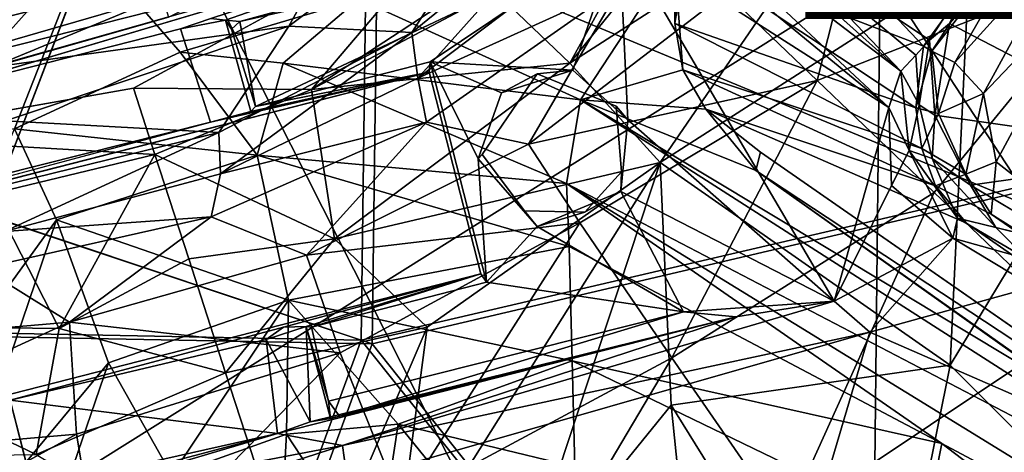
# Model space of a CAD drawing. Units: inches. Extents: x -14.5 to 10.7, y -12.9 to 13.1.
# Drawn here: x 0.2 to 1.3, y -1.5 to -1 of the extents above; entities that cross this region are included whole.
import ezdxf

# ---------------------------------------------------------------- set-up
doc = ezdxf.new("R2010")
doc.units = ezdxf.units.IN
doc.header["$MEASUREMENT"] = 0
for name, color, linetype in [('SEAT-BASE', 5, 'Continuous'), ('SEAT-FABRIC', 5, 'Continuous'), ('SEAT-OTHER', 7, 'Continuous')]:
    doc.layers.add(name, color=color, linetype=linetype)
doc.styles.get("Standard").update_dxf_attribs({"font": 'arial.ttf'})

msp = doc.modelspace()

# ---------------------------------------------------------------- linework, layer by layer
at = {"layer": 'SEAT-BASE'}
for points in [[(2.1136, -1.1278, 6.0998), (1.3137, -0.4711, 6.3006), (1.3981, -0.4292, 6.3324)], [(1.8148, -0.9069, 6.2062), (1.3137, -0.4711, 6.3006), (2.1136, -1.1278, 6.0998)], [(0.1922, -1.0315, 12.2045), (0.0635, -0.5433, 12.5566), (0.3885, -0.9744, 12.2081)], [(1.0248, -0.735, 9.4573), (0.7671, -0.9693, 9.8008), (0.8512, -1.0502, 9.1268)], [(0.8512, -1.0502, 9.1268), (1.0763, -0.7719, 9.1633), (1.0248, -0.735, 9.4573)], [(1.2096, -0.7645, 14.5337), (1.132, -1.0698, 14.763), (1.0283, -0.9704, 14.5015)], [(1.4809, -0.9325, 15.0135), (1.132, -1.0698, 14.763), (1.2096, -0.7645, 14.5337)], [(0.8512, -1.0502, 9.1268), (1.1734, -0.8429, 8.9054), (1.0763, -0.7719, 9.1633)], [(1.4805, -1.066, 8.5383), (1.7299, -0.7771, 8.4719), (1.3045, -0.938, 8.7076)], [(1.076, -0.9014, 16.0908), (0.921, -0.7853, 15.9538), (1.2269, -1.0591, 15.3205)], [(0.8105, -0.8001, 11.3755), (0.6718, -1.0155, 11.4542), (0.5325, -1.0082, 11.3755)], [(0.5942, -0.8968, 11.3791), (0.8105, -0.8001, 11.3755), (0.5325, -1.0082, 11.3755)], [(0.8672, -0.8567, 11.4542), (0.6718, -1.0155, 11.4542), (0.8105, -0.8001, 11.3755)], [(0.9114, -0.8522, 15.2651), (1.2134, -1.1005, 15.268), (0.9087, -0.8166, 15.2961)], [(0.9087, -0.8166, 15.2961), (1.2134, -1.1005, 15.268), (1.2269, -1.0591, 15.3205)], [(1.2528, -1.0309, 8.2794), (0.9831, -0.9274, 6.2864), (1.0537, -0.8211, 6.2908)], [(1.3728, -0.8658, 8.2888), (1.2528, -1.0309, 8.2794), (1.0537, -0.8211, 6.2908)], [(0.9539, -1.1627, 8.8218), (1.1734, -0.8429, 8.9054), (0.8512, -1.0502, 9.1268)], [(0.9539, -1.1627, 8.8218), (1.3045, -0.938, 8.7076), (1.1734, -0.8429, 8.9054)], [(0.6787, -1.067, 13.8418), (0.6718, -1.0155, 11.4542), (0.8672, -0.8567, 11.4542)], [(0.6787, -1.067, 13.8418), (0.8672, -0.8567, 11.4542), (0.8841, -0.9119, 13.8702)], [(0.9071, -0.9045, 15.2596), (1.2134, -1.1005, 15.268), (0.9114, -0.8522, 15.2651)], [(-0.293, -1.1253, 14.2518), (0.7298, -0.8666, 14.2543), (-0.0089, -0.9421, 14.2507)], [(1.3728, -0.8658, 8.2888), (1.262, -1.0365, 8.3176), (1.2528, -1.0309, 8.2794)], [(1.3728, -0.8658, 8.2888), (1.3901, -0.8717, 8.3291), (1.262, -1.0365, 8.3176)], [(0.5582, -1.0801, 10.5493), (0.7339, -0.8731, 10.6278), (0.3561, -1.0786, 10.6275)], [(0.7339, -0.8731, 10.6278), (0.5582, -1.0801, 10.5493), (0.7823, -0.9331, 10.5526)], [(1.3901, -0.8717, 8.3291), (1.2884, -1.0492, 8.3474), (1.262, -1.0365, 8.3176)], [(1.4186, -0.9049, 8.3583), (1.2884, -1.0492, 8.3474), (1.3901, -0.8717, 8.3291)], [(-0.2638, -1.1839, 15.2349), (0.1229, -1.0841, 15.1046), (0.7897, -0.8862, 14.2999)], [(0.4605, -1.0012, 15.1484), (0.7897, -0.8862, 14.2999), (0.444, -0.9994, 15.1145)], [(0.877, -0.8936, 15.2441), (0.4769, -1.0027, 15.2522), (0.9071, -0.9045, 15.2596)], [(0.4946, -1.0993, 15.2542), (0.9071, -0.9045, 15.2596), (0.4769, -1.0027, 15.2522)], [(0.6929, -1.0485, 15.2596), (0.9071, -0.9045, 15.2596), (0.4946, -1.0993, 15.2542)], [(0.6929, -1.0485, 15.2596), (0.8546, -1.0582, 15.2609), (0.9071, -0.9045, 15.2596)], [(0.9071, -0.9045, 15.2596), (0.8546, -1.0582, 15.2609), (0.9171, -1.1144, 15.2609)], [(0.9071, -0.9045, 15.2596), (0.9171, -1.1144, 15.2609), (1.1514, -1.3198, 15.2591)], [(0.9071, -0.9045, 15.2596), (1.1514, -1.3198, 15.2591), (1.2134, -1.1005, 15.268)], [(1.2438, -1.041, 16.1609), (1.076, -0.9014, 16.0908), (1.2269, -1.0591, 15.3205)], [(1.308, -0.9489, 16.1894), (1.076, -0.9014, 16.0908), (1.2595, -1.0241, 16.1884)], [(1.2595, -1.0241, 16.1884), (1.076, -0.9014, 16.0908), (1.2438, -1.041, 16.1609)], [(1.3209, -1.0845, 8.3627), (1.2884, -1.0492, 8.3474), (1.4186, -0.9049, 8.3583)], [(1.3209, -1.0845, 8.3627), (1.4186, -0.9049, 8.3583), (1.4505, -0.948, 8.3626)], [(0.0966, -1.1462, 6.3057), (0.0052, -0.9602, 6.2985), (0.303, -0.9155, 6.3006)], [(0.303, -0.9155, 6.3006), (0.2211, -1.1246, 6.3259), (0.0966, -1.1462, 6.3057)], [(0.409, -1.0375, 6.3224), (0.2211, -1.1246, 6.3259), (0.303, -0.9155, 6.3006)], [(0.409, -1.0375, 6.3224), (0.303, -0.9155, 6.3006), (0.6117, -0.977, 6.3055)], [(0.9092, -0.9626, 14.229), (0.6787, -1.067, 13.8418), (0.8841, -0.9119, 13.8702)], [(1.2439, -1.1007, 8.2983), (0.9704, -1.005, 6.2841), (0.9831, -0.9274, 6.2864)], [(1.2439, -1.1007, 8.2983), (0.9831, -0.9274, 6.2864), (1.2528, -1.0309, 8.2794)], [(0.5582, -1.0801, 10.5493), (0.7671, -0.9693, 9.8008), (0.7823, -0.9331, 10.5526)], [(0.9697, -0.9295, 6.2797), (0.8634, -1.0916, 6.3005), (0.6117, -0.977, 6.3055)], [(0.9794, -1.0576, 6.2797), (0.8634, -1.0916, 6.3005), (0.9697, -0.9295, 6.2797)], [(0.9539, -1.1627, 8.8218), (1.2828, -1.3925, 8.4719), (1.3045, -0.938, 8.7076)], [(0.9697, -0.9295, 6.2797), (0.9704, -1.005, 6.2841), (0.9794, -1.0576, 6.2797)], [(1.4809, -0.9325, 15.0135), (1.2649, -1.1967, 15.0066), (1.132, -1.0698, 14.763)], [(1.4809, -0.9325, 15.0135), (1.4256, -1.3501, 15.227), (1.2649, -1.1967, 15.0066)], [(1.2828, -1.3925, 8.4719), (1.4805, -1.066, 8.5383), (1.3045, -0.938, 8.7076)], [(1.3183, -0.9635, 16.2062), (1.5645, -1.1518, 16.2363), (1.3739, -0.9289, 16.2117)], [(1.2823, -1.0053, 16.2062), (1.308, -0.9489, 16.1894), (1.2595, -1.0241, 16.1884)], [(1.308, -0.9489, 16.1894), (1.2823, -1.0053, 16.2062), (1.3183, -0.9635, 16.2062)], [(1.3209, -1.0845, 8.3627), (1.4505, -0.948, 8.3626), (1.3352, -1.1621, 8.3361)], [(1.3352, -1.1621, 8.3361), (1.4505, -0.948, 8.3626), (1.7432, -1.4815, 8.0781)], [(0.7671, -0.9693, 9.8008), (0.5582, -1.0801, 10.5493), (0.8512, -1.0502, 9.1268)], [(0.6787, -1.067, 13.8418), (0.9092, -0.9626, 14.229), (0.6886, -1.117, 14.1854)], [(0.9092, -0.9626, 14.229), (0.8045, -1.1421, 14.4617), (0.6886, -1.117, 14.1854)], [(0.9092, -0.9626, 14.229), (1.0283, -0.9704, 14.5015), (0.8045, -1.1421, 14.4617)], [(1.132, -1.0698, 14.763), (0.8045, -1.1421, 14.4617), (1.0283, -0.9704, 14.5015)], [(1.2823, -1.0053, 16.2062), (1.5645, -1.1518, 16.2363), (1.3183, -0.9635, 16.2062)], [(0.3885, -0.9744, 12.2081), (0.1945, -1.055, 11.3794), (0.1922, -1.0315, 12.2045)], [(0.3885, -0.9744, 12.2081), (0.3958, -0.9981, 11.3795), (0.1945, -1.055, 11.3794)], [(0.409, -1.0375, 6.3224), (0.6117, -0.977, 6.3055), (0.526, -1.0502, 6.3288)], [(0.8634, -1.0916, 6.3005), (0.526, -1.0502, 6.3288), (0.6117, -0.977, 6.3055)], [(0.444, -0.9994, 15.1145), (0.4095, -1.0113, 15.1018), (0.4605, -1.0012, 15.1484)], [(0.4605, -1.0012, 15.1484), (0.4674, -1.0115, 15.244), (0.4769, -1.0027, 15.2522)], [(0.4946, -1.0993, 15.2542), (0.4769, -1.0027, 15.2522), (0.4674, -1.0115, 15.244)], [(1.2507, -1.1469, 8.2957), (0.9794, -1.0576, 6.2797), (0.9704, -1.005, 6.2841)], [(1.2507, -1.1469, 8.2957), (0.9704, -1.005, 6.2841), (1.2439, -1.1007, 8.2983)], [(1.2823, -1.0053, 16.2062), (1.2595, -1.0241, 16.1884), (1.2654, -1.1091, 16.209)], [(1.2654, -1.1091, 16.209), (1.5645, -1.1518, 16.2363), (1.2823, -1.0053, 16.2062)], [(0.211, -1.1154, 11.3755), (0.5325, -1.0082, 11.3755), (0.453, -1.1288, 11.4542)], [(0.6718, -1.0155, 11.4542), (0.453, -1.1288, 11.4542), (0.5325, -1.0082, 11.3755)], [(0.6718, -1.0155, 11.4542), (0.4549, -1.1756, 13.8093), (0.453, -1.1288, 11.4542)], [(0.4549, -1.1756, 13.8093), (0.6718, -1.0155, 11.4542), (0.6787, -1.067, 13.8418)], [(1.2438, -1.041, 16.1609), (1.2477, -1.0975, 16.1831), (1.2595, -1.0241, 16.1884)], [(1.2477, -1.0975, 16.1831), (1.2654, -1.1091, 16.209), (1.2595, -1.0241, 16.1884)], [(0.4963, -1.1543, 6.3983), (0.2211, -1.1246, 6.3259), (0.409, -1.0375, 6.3224)], [(0.526, -1.0502, 6.3288), (0.4963, -1.1543, 6.3983), (0.409, -1.0375, 6.3224)], [(1.2439, -1.1007, 8.2983), (1.2528, -1.0309, 8.2794), (1.262, -1.0365, 8.3176)], [(1.262, -1.0365, 8.3176), (1.2695, -1.1071, 8.3342), (1.2439, -1.1007, 8.2983)], [(1.2695, -1.1071, 8.3342), (1.262, -1.0365, 8.3176), (1.2884, -1.0492, 8.3474)], [(0.6929, -1.0485, 15.2596), (0.4946, -1.0993, 15.2542), (0.6917, -1.0602, 15.0247)], [(0.8475, -1.1865, 6.3347), (0.4963, -1.1543, 6.3983), (0.526, -1.0502, 6.3288)], [(0.526, -1.0502, 6.3288), (0.8634, -1.0916, 6.3005), (0.8475, -1.1865, 6.3347)], [(0.8512, -1.0502, 9.1268), (0.5582, -1.0801, 10.5493), (0.5843, -1.2494, 9.1043)], [(0.5843, -1.2494, 9.1043), (0.9539, -1.1627, 8.8218), (0.8512, -1.0502, 9.1268)], [(0.6929, -1.0485, 15.2596), (0.7736, -1.0836, 15.261), (0.8546, -1.0582, 15.2609)], [(0.7569, -1.2986, 15.2598), (0.7471, -1.1586, 15.2609), (0.6929, -1.0485, 15.2596)], [(0.6929, -1.0485, 15.2596), (0.7471, -1.1586, 15.2609), (0.7736, -1.0836, 15.261)], [(1.2269, -1.0591, 15.3205), (1.2477, -1.0975, 16.1831), (1.2438, -1.041, 16.1609)], [(1.2884, -1.0492, 8.3474), (1.3209, -1.0845, 8.3627), (1.2695, -1.1071, 8.3342)], [(0.6917, -1.0602, 15.0247), (0.4434, -1.1169, 15.1028), (-0.0903, -1.2601, 15.0247)], [(0.4891, -1.105, 15.1497), (0.4434, -1.1169, 15.1028), (0.6917, -1.0602, 15.0247)], [(0.4946, -1.0993, 15.2542), (0.4891, -1.105, 15.1497), (0.6917, -1.0602, 15.0247)], [(0.8144, -1.0622, 14.8672), (0.8546, -1.0582, 15.2609), (0.7736, -1.0836, 15.261)], [(1.0056, -1.1024, 6.2817), (0.8634, -1.0916, 6.3005), (0.9794, -1.0576, 6.2797)], [(1.2662, -1.1892, 8.2799), (0.9794, -1.0576, 6.2797), (1.2507, -1.1469, 8.2957)], [(1.2662, -1.1892, 8.2799), (1.0056, -1.1024, 6.2817), (0.9794, -1.0576, 6.2797)], [(1.2269, -1.0591, 15.3205), (1.2134, -1.1005, 15.268), (1.2362, -1.149, 15.2807)], [(1.2362, -1.149, 15.2807), (1.2477, -1.0975, 16.1831), (1.2269, -1.0591, 15.3205)], [(0.6886, -1.117, 14.1854), (0.4549, -1.1756, 13.8093), (0.6787, -1.067, 13.8418)], [(1.132, -1.0698, 14.763), (0.8625, -1.2311, 14.6717), (0.8045, -1.1421, 14.4617)], [(1.132, -1.0698, 14.763), (0.967, -1.3841, 14.9406), (0.8625, -1.2311, 14.6717)], [(1.2649, -1.1967, 15.0066), (0.967, -1.3841, 14.9406), (1.132, -1.0698, 14.763)], [(1.2828, -1.3925, 8.4719), (1.6354, -1.745, 8.2194), (1.4805, -1.066, 8.5383)], [(0.0403, -1.1342, 10.6275), (0.3804, -1.1535, 10.5488), (0.3561, -1.0786, 10.6275)], [(0.5582, -1.0801, 10.5493), (0.3561, -1.0786, 10.6275), (0.3804, -1.1535, 10.5488)], [(0.5843, -1.2494, 9.1043), (0.5582, -1.0801, 10.5493), (0.3804, -1.1535, 10.5488)], [(0.8634, -1.0916, 6.3005), (1.7348, -1.6491, 6.0998), (0.8475, -1.1865, 6.3347)], [(1.4325, -1.4332, 6.2062), (0.8634, -1.0916, 6.3005), (1.0625, -1.172, 6.2772)], [(1.0056, -1.1024, 6.2817), (1.0625, -1.172, 6.2772), (0.8634, -1.0916, 6.3005)], [(0.8634, -1.0916, 6.3005), (1.4325, -1.4332, 6.2062), (1.7348, -1.6491, 6.0998)], [(1.3007, -1.176, 8.3228), (1.2695, -1.1071, 8.3342), (1.3209, -1.0845, 8.3627)], [(1.3209, -1.0845, 8.3627), (1.3352, -1.1621, 8.3361), (1.3007, -1.176, 8.3228)], [(1.0056, -1.1024, 6.2817), (1.0675, -1.1512, 6.2858), (1.0625, -1.172, 6.2772)], [(1.3016, -1.2314, 8.2618), (1.0056, -1.1024, 6.2817), (1.2662, -1.1892, 8.2799)], [(1.2134, -1.1005, 15.268), (1.1514, -1.3198, 15.2591), (1.2162, -1.1889, 15.2609)], [(1.2162, -1.1889, 15.2609), (1.2362, -1.149, 15.2807), (1.2134, -1.1005, 15.268)], [(1.2362, -1.149, 15.2807), (1.2623, -1.1582, 16.1821), (1.2477, -1.0975, 16.1831)], [(1.2507, -1.1469, 8.2957), (1.2439, -1.1007, 8.2983), (1.2695, -1.1071, 8.3342)], [(1.2623, -1.1582, 16.1821), (1.2654, -1.1091, 16.209), (1.2477, -1.0975, 16.1831)], [(0.0966, -1.216, 11.4543), (0.211, -1.1154, 11.3755), (0.453, -1.1288, 11.4542)], [(0.6886, -1.117, 14.1854), (0.5523, -1.2678, 14.4168), (0.4441, -1.2242, 14.1362)], [(0.4549, -1.1756, 13.8093), (0.6886, -1.117, 14.1854), (0.4441, -1.2242, 14.1362)], [(0.6886, -1.117, 14.1854), (0.8045, -1.1421, 14.4617), (0.5523, -1.2678, 14.4168)], [(1.1514, -1.3198, 15.2591), (0.9171, -1.1144, 15.2609), (0.909, -1.1957, 15.2609)], [(1.2695, -1.1071, 8.3342), (1.3007, -1.176, 8.3228), (1.2507, -1.1469, 8.2957)], [(1.2623, -1.1582, 16.1821), (1.3059, -1.1883, 16.2105), (1.2654, -1.1091, 16.209)], [(1.3059, -1.1883, 16.2105), (1.5645, -1.1518, 16.2363), (1.2654, -1.1091, 16.209)], [(0.0612, -1.5145, 6.3899), (0.2211, -1.1246, 6.3259), (0.2688, -1.2276, 6.3901)], [(0.4963, -1.1543, 6.3983), (0.2688, -1.2276, 6.3901), (0.2211, -1.1246, 6.3259)], [(0.0403, -1.1342, 10.6275), (0.1933, -1.1986, 10.5493), (0.3804, -1.1535, 10.5488)], [(0.453, -1.1288, 11.4542), (0.2096, -1.2411, 13.7805), (0.0966, -1.216, 11.4543)], [(0.453, -1.1288, 11.4542), (0.4549, -1.1756, 13.8093), (0.2096, -1.2411, 13.7805)], [(0.8625, -1.2311, 14.6717), (0.5523, -1.2678, 14.4168), (0.8045, -1.1421, 14.4617)], [(1.2362, -1.149, 15.2807), (1.2162, -1.1889, 15.2609), (1.286, -1.2486, 15.2678)], [(1.2911, -1.226, 15.2901), (1.2623, -1.1582, 16.1821), (1.2362, -1.149, 15.2807)], [(1.2362, -1.149, 15.2807), (1.286, -1.2486, 15.2678), (1.2911, -1.226, 15.2901)], [(1.2507, -1.1469, 8.2957), (1.3007, -1.176, 8.3228), (1.2662, -1.1892, 8.2799)], [(0.1933, -1.1986, 10.5493), (0.2717, -1.3509, 9.1043), (0.3804, -1.1535, 10.5488)], [(0.5321, -1.3189, 6.5835), (0.2688, -1.2276, 6.3901), (0.4963, -1.1543, 6.3983)], [(0.3804, -1.1535, 10.5488), (0.2717, -1.3509, 9.1043), (0.4188, -1.2719, 9.2399)], [(0.5843, -1.2494, 9.1043), (0.3804, -1.1535, 10.5488), (0.4188, -1.2719, 9.2399)], [(0.8507, -1.258, 6.3899), (0.5321, -1.3189, 6.5835), (0.4963, -1.1543, 6.3983)], [(0.4963, -1.1543, 6.3983), (0.8475, -1.1865, 6.3347), (0.8507, -1.258, 6.3899)], [(0.7471, -1.1586, 15.2609), (0.7569, -1.2986, 15.2598), (0.8141, -1.2353, 15.2609)], [(1.0675, -1.1512, 6.2858), (1.7445, -1.621, 6.1051), (1.0625, -1.172, 6.2772)], [(1.2911, -1.226, 15.2901), (1.3347, -1.2365, 16.185), (1.2623, -1.1582, 16.1821)], [(1.3059, -1.1883, 16.2105), (1.2623, -1.1582, 16.1821), (1.3347, -1.2365, 16.185)], [(1.3007, -1.176, 8.3228), (1.3352, -1.1621, 8.3361), (1.3295, -1.2213, 8.2931)], [(1.3839, -1.2349, 16.2225), (1.5645, -1.1518, 16.2363), (1.3059, -1.1883, 16.2105)], [(1.7432, -1.4815, 8.0781), (1.3295, -1.2213, 8.2931), (1.3352, -1.1621, 8.3361)], [(0.9539, -1.1627, 8.8218), (0.5843, -1.2494, 9.1043), (0.6892, -1.3496, 8.7897)], [(0.6504, -1.6444, 8.4276), (0.9539, -1.1627, 8.8218), (0.6892, -1.3496, 8.7897)], [(0.9539, -1.1627, 8.8218), (0.6504, -1.6444, 8.4276), (0.7921, -1.6523, 8.398)], [(0.7921, -1.6523, 8.398), (0.9662, -1.4378, 8.5467), (0.9539, -1.1627, 8.8218)], [(1.2828, -1.3925, 8.4719), (0.9539, -1.1627, 8.8218), (0.9662, -1.4378, 8.5467)], [(1.7348, -1.6491, 6.0998), (1.0625, -1.172, 6.2772), (1.7445, -1.621, 6.1051)], [(1.4325, -1.4332, 6.2062), (1.0625, -1.172, 6.2772), (1.7348, -1.6491, 6.0998)], [(0.4441, -1.2242, 14.1362), (0.2096, -1.2411, 13.7805), (0.4549, -1.1756, 13.8093)], [(0.909, -1.1957, 15.2609), (0.9099, -1.1734, 14.8673), (0.8684, -1.2189, 14.8672)], [(1.3295, -1.2213, 8.2931), (1.2662, -1.1892, 8.2799), (1.3007, -1.176, 8.3228)], [(0.8475, -1.1865, 6.3347), (1.7348, -1.6491, 6.0998), (1.6835, -1.7002, 6.1424)], [(0.8475, -1.1865, 6.3347), (1.6835, -1.7002, 6.1424), (1.2734, -1.4813, 6.3212)], [(0.8475, -1.1865, 6.3347), (1.2734, -1.4813, 6.3212), (0.8507, -1.258, 6.3899)], [(1.2162, -1.1889, 15.2609), (1.1514, -1.3198, 15.2591), (1.286, -1.2486, 15.2678)], [(0.1933, -1.1986, 10.5493), (-0.0612, -1.3467, 9.1268), (0.2717, -1.3509, 9.1043)], [(0.9803, -1.3319, 15.2587), (0.909, -1.1957, 15.2609), (0.8141, -1.2353, 15.2609)], [(0.909, -1.1957, 15.2609), (0.8684, -1.2189, 14.8672), (0.8141, -1.2353, 15.2609)], [(1.1514, -1.3198, 15.2591), (0.909, -1.1957, 15.2609), (0.9803, -1.3319, 15.2587)], [(1.2649, -1.1967, 15.0066), (1.0955, -1.57, 15.1801), (0.967, -1.3841, 14.9406)], [(1.4256, -1.3501, 15.227), (1.0955, -1.57, 15.1801), (1.2649, -1.1967, 15.0066)], [(0.8141, -1.2353, 15.2609), (0.8684, -1.2189, 14.8672), (0.7998, -1.2177, 14.8672)], [(0.2688, -1.2276, 6.3901), (0.1349, -1.6214, 6.559), (0.0612, -1.5145, 6.3899)], [(0.1349, -1.6214, 6.559), (0.2688, -1.2276, 6.3901), (0.3277, -1.3898, 6.5714)], [(0.4441, -1.2242, 14.1362), (0.2835, -1.3437, 14.369), (0.1847, -1.2826, 14.0848)], [(0.2096, -1.2411, 13.7805), (0.4441, -1.2242, 14.1362), (0.1847, -1.2826, 14.0848)], [(0.5321, -1.3189, 6.5835), (0.3277, -1.3898, 6.5714), (0.2688, -1.2276, 6.3901)], [(0.4441, -1.2242, 14.1362), (0.5523, -1.2678, 14.4168), (0.2835, -1.3437, 14.369)], [(1.3698, -1.272, 15.3667), (1.2911, -1.226, 15.2901), (1.286, -1.2486, 15.2678)], [(1.3698, -1.272, 15.3667), (1.3347, -1.2365, 16.185), (1.2911, -1.226, 15.2901)], [(6.1302, -4.5838, 5.6718), (1.3295, -1.2213, 8.2931), (1.7432, -1.4815, 8.0781)], [(0.5905, -1.3787, 14.6533), (0.5523, -1.2678, 14.4168), (0.8625, -1.2311, 14.6717)], [(0.8625, -1.2311, 14.6717), (0.6596, -1.5493, 14.9218), (0.5905, -1.3787, 14.6533)], [(0.6596, -1.5493, 14.9218), (0.8625, -1.2311, 14.6717), (0.967, -1.3841, 14.9406)], [(0.9803, -1.3319, 15.2587), (0.8141, -1.2353, 15.2609), (0.7569, -1.2986, 15.2598)], [(1.3698, -1.272, 15.3667), (1.4276, -1.2592, 16.1943), (1.3347, -1.2365, 16.185)], [(0.5843, -1.2494, 9.1043), (0.4188, -1.2719, 9.2399), (0.4604, -1.4011, 8.8534)], [(0.4604, -1.4011, 8.8534), (0.6892, -1.3496, 8.7897), (0.5843, -1.2494, 9.1043)], [(1.1917, -1.355, 15.2688), (1.286, -1.2486, 15.2678), (1.1514, -1.3198, 15.2591)], [(1.1917, -1.355, 15.2688), (1.3776, -1.3037, 15.3553), (1.286, -1.2486, 15.2678)], [(1.3776, -1.3037, 15.3553), (1.3698, -1.272, 15.3667), (1.286, -1.2486, 15.2678)], [(0.5321, -1.3189, 6.5835), (0.8507, -1.258, 6.3899), (0.854, -1.3878, 6.559)], [(1.2734, -1.4813, 6.3212), (0.854, -1.3878, 6.559), (0.8507, -1.258, 6.3899)], [(0.4188, -1.2719, 9.2399), (0.2717, -1.3509, 9.1043), (0.4604, -1.4011, 8.8534)], [(0.5905, -1.3787, 14.6533), (0.2835, -1.3437, 14.369), (0.5523, -1.2678, 14.4168)], [(0.1847, -1.2826, 14.0848), (0.2835, -1.3437, 14.369), (-0.0473, -1.3722, 14.3155)], [(0.5519, -1.3487, 15.157), (0.7502, -1.2891, 15.0247), (0.5265, -1.3494, 15.1043)], [(0.5583, -1.3495, 15.2533), (0.7502, -1.2891, 15.0247), (0.5519, -1.3487, 15.157)], [(0.7569, -1.2986, 15.2598), (0.7502, -1.2891, 15.0247), (0.5583, -1.3495, 15.2533)], [(1.1917, -1.355, 15.2688), (1.6312, -1.5468, 15.5893), (1.3776, -1.3037, 15.3553)], [(0.5321, -1.3189, 6.5835), (0.3995, -1.5171, 6.8669), (0.3277, -1.3898, 6.5714)], [(0.5299, -1.4709, 6.8776), (0.3995, -1.5171, 6.8669), (0.5321, -1.3189, 6.5835)], [(0.5299, -1.4709, 6.8776), (0.5321, -1.3189, 6.5835), (0.6563, -1.4594, 6.8584)], [(0.854, -1.3878, 6.559), (0.6563, -1.4594, 6.8584), (0.5321, -1.3189, 6.5835)], [(1.1514, -1.3198, 15.2591), (0.5934, -1.4836, 15.0663), (1.1917, -1.355, 15.2688)], [(1.0398, -1.3379, 15.2404), (0.5934, -1.4836, 15.0663), (1.1514, -1.3198, 15.2591)], [(1.1514, -1.3198, 15.2591), (0.9803, -1.3319, 15.2587), (1.0398, -1.3379, 15.2404)], [(1.0398, -1.3379, 15.2404), (0.5197, -1.4702, 15.0984), (0.5934, -1.4836, 15.0663)], [(0.5197, -1.4702, 15.0984), (1.0398, -1.3379, 15.2404), (0.5566, -1.4567, 15.1222)], [(0.5566, -1.4567, 15.1222), (1.0398, -1.3379, 15.2404), (0.5796, -1.4529, 15.1573)], [(0.9803, -1.3319, 15.2587), (0.5774, -1.4335, 15.2528), (0.5899, -1.4505, 15.2337)], [(1.0398, -1.3379, 15.2404), (0.5899, -1.4505, 15.2337), (0.5796, -1.4529, 15.1573)], [(0.9803, -1.3319, 15.2587), (0.5899, -1.4505, 15.2337), (1.0398, -1.3379, 15.2404)], [(0.2458, -1.4937, 8.7897), (-0.0612, -1.3467, 9.1268), (-0.0778, -1.4989, 8.8209)], [(-0.0612, -1.3467, 9.1268), (0.2458, -1.4937, 8.7897), (0.2717, -1.3509, 9.1043)], [(0.2915, -1.4707, 14.6264), (-0.0608, -1.5015, 14.5807), (0.2835, -1.3437, 14.369)], [(0.2835, -1.3437, 14.369), (-0.0608, -1.5015, 14.5807), (-0.0473, -1.3722, 14.3155)], [(0.5265, -1.3494, 15.1043), (0.2163, -1.4323, 15.1029), (0.5067, -1.3635, 15.1059)], [(0.2458, -1.4937, 8.7897), (0.4604, -1.4011, 8.8534), (0.2717, -1.3509, 9.1043)], [(0.2915, -1.4707, 14.6264), (0.2835, -1.3437, 14.369), (0.5905, -1.3787, 14.6533)], [(0.5498, -1.6749, 8.4209), (0.6892, -1.3496, 8.7897), (0.4604, -1.4011, 8.8534)], [(0.5566, -1.4567, 15.1222), (0.5519, -1.3487, 15.157), (0.5067, -1.3635, 15.1059)], [(0.5265, -1.3494, 15.1043), (0.5067, -1.3635, 15.1059), (0.5519, -1.3487, 15.157)], [(0.6504, -1.6444, 8.4276), (0.6892, -1.3496, 8.7897), (0.5498, -1.6749, 8.4209)], [(0.5796, -1.4529, 15.1573), (0.5774, -1.4335, 15.2528), (0.5519, -1.3487, 15.157)], [(0.5519, -1.3487, 15.157), (0.5774, -1.4335, 15.2528), (0.5583, -1.3495, 15.2533)], [(0.5796, -1.4529, 15.1573), (0.5519, -1.3487, 15.157), (0.5566, -1.4567, 15.1222)], [(1.4256, -1.3501, 15.227), (1.2414, -1.7796, 15.3776), (1.0955, -1.57, 15.1801)], [(1.6045, -1.5206, 15.4082), (1.2414, -1.7796, 15.3776), (1.4256, -1.3501, 15.227)], [(1.1917, -1.355, 15.2688), (0.5934, -1.4836, 15.0663), (0.5991, -1.5245, 15.0788)], [(1.1025, -1.6565, 15.4193), (1.1917, -1.355, 15.2688), (0.5991, -1.5245, 15.0788)], [(1.1025, -1.6565, 15.4193), (1.6312, -1.5468, 15.5893), (1.1917, -1.355, 15.2688)], [(0.5067, -1.3635, 15.1059), (0.2163, -1.4323, 15.1029), (0.5197, -1.4702, 15.0984)], [(0.5566, -1.4567, 15.1222), (0.5067, -1.3635, 15.1059), (0.5197, -1.4702, 15.0984)], [(0.5905, -1.3787, 14.6533), (0.322, -1.6526, 14.895), (0.2915, -1.4707, 14.6264)], [(0.322, -1.6526, 14.895), (0.5905, -1.3787, 14.6533), (0.6596, -1.5493, 14.9218)], [(0.967, -1.3841, 14.9406), (0.7462, -1.7565, 15.161), (0.6596, -1.5493, 14.9218)], [(0.7462, -1.7565, 15.161), (0.967, -1.3841, 14.9406), (1.0955, -1.57, 15.1801)], [(0.3277, -1.3898, 6.5714), (0.2284, -1.6807, 6.841), (0.1349, -1.6214, 6.559)], [(0.2284, -1.6807, 6.841), (0.3277, -1.3898, 6.5714), (0.3995, -1.5171, 6.8669)], [(0.6563, -1.4594, 6.8584), (0.854, -1.3878, 6.559), (0.8568, -1.5078, 6.8332)], [(0.854, -1.3878, 6.559), (1.2734, -1.4813, 6.3212), (1.2537, -1.5807, 6.4733)], [(1.2537, -1.5807, 6.4733), (0.8568, -1.5078, 6.8332), (0.854, -1.3878, 6.559)], [(1.2828, -1.3925, 8.4719), (0.9662, -1.4378, 8.5467), (1.1986, -1.8118, 8.2475)], [(1.6354, -1.745, 8.2194), (1.2828, -1.3925, 8.4719), (1.1986, -1.8118, 8.2475)], [(0.2458, -1.4937, 8.7897), (0.5498, -1.6749, 8.4209), (0.4604, -1.4011, 8.8534)], [(0.5197, -1.4702, 15.0984), (0.2163, -1.4323, 15.1029), (0.2417, -1.5324, 15.1065)], [(0.5774, -1.4335, 15.2528), (0.5796, -1.4529, 15.1573), (0.5899, -1.4505, 15.2337)], [(0.9662, -1.4378, 8.5467), (0.7921, -1.6523, 8.398), (0.997, -1.7379, 8.3116)], [(0.9662, -1.4378, 8.5467), (0.997, -1.7379, 8.3116), (1.1986, -1.8118, 8.2475)], [(0.6563, -1.4594, 6.8584), (0.6313, -1.6251, 7.6352), (0.5299, -1.4709, 6.8776)], [(0.6313, -1.6251, 7.6352), (0.6563, -1.4594, 6.8584), (0.805, -1.6427, 7.6058)], [(0.8568, -1.5078, 6.8332), (0.805, -1.6427, 7.6058), (0.6563, -1.4594, 6.8584)], [(0.2915, -1.4707, 14.6264), (-0.0978, -1.6842, 14.8429), (-0.0608, -1.5015, 14.5807)], [(0.322, -1.6526, 14.895), (-0.0978, -1.6842, 14.8429), (0.2915, -1.4707, 14.6264)], [(0.5197, -1.4702, 15.0984), (0.2417, -1.5324, 15.1065), (0.2436, -1.5432, 15.0961)], [(0.2582, -1.5474, 15.0506), (0.5197, -1.4702, 15.0984), (0.2436, -1.5432, 15.0961)], [(0.5197, -1.4702, 15.0984), (0.2582, -1.5474, 15.0506), (0.5934, -1.4836, 15.0663)], [(0.5197, -1.6518, 7.6451), (0.3995, -1.5171, 6.8669), (0.5299, -1.4709, 6.8776)], [(0.6313, -1.6251, 7.6352), (0.5197, -1.6518, 7.6451), (0.5299, -1.4709, 6.8776)], [(0.2692, -1.5888, 15.031), (0.5934, -1.4836, 15.0663), (0.2582, -1.5474, 15.0506)], [(0.5934, -1.4836, 15.0663), (0.2692, -1.5888, 15.031), (0.5991, -1.5245, 15.0788)], [(1.2734, -1.4813, 6.3212), (1.6392, -1.7599, 6.2314), (1.2537, -1.5807, 6.4733)], [(1.2734, -1.4813, 6.3212), (1.6835, -1.7002, 6.1424), (1.6392, -1.7599, 6.2314)]]:
    msp.add_3dface(points, dxfattribs=at)
for points, invisible_edges in [([(1.2269, -1.0591, 15.3205), (0.921, -0.7853, 15.9538), (0.9087, -0.8166, 15.2961)], 2), ([(-0.2861, -1.1593, 14.2805), (0.7298, -0.8666, 14.2543), (-0.293, -1.1253, 14.2518)], 1), ([(-0.2861, -1.1593, 14.2805), (0.7897, -0.8862, 14.2999), (0.7298, -0.8666, 14.2543)], 12), ([(0.7339, -0.8731, 10.6278), (0.38, -0.9395, 10.6264), (0.3561, -1.0786, 10.6275)], 3), ([(-0.2861, -1.1593, 14.2805), (-0.2638, -1.1839, 15.2349), (0.7897, -0.8862, 14.2999)], 1), ([(0.4095, -1.0113, 15.1018), (0.7897, -0.8862, 14.2999), (0.1229, -1.0841, 15.1046)], 1), ([(0.444, -0.9994, 15.1145), (0.7897, -0.8862, 14.2999), (0.4095, -1.0113, 15.1018)], 2), ([(0.4769, -1.0027, 15.2522), (0.7897, -0.8862, 14.2999), (0.4605, -1.0012, 15.1484)], 1), ([(0.877, -0.8936, 15.2441), (0.7897, -0.8862, 14.2999), (0.4769, -1.0027, 15.2522)], 2), ([(0.5942, -0.8968, 11.3791), (0.5325, -1.0082, 11.3755), (0.3958, -0.9981, 11.3795)], 2), ([(0.9831, -0.9274, 6.2864), (0.9704, -1.005, 6.2841), (0.9697, -0.9295, 6.2797)], 12), ([(0.3561, -1.0786, 10.6275), (0.38, -0.9395, 10.6264), (0.1905, -0.9943, 10.6264)], 13), ([(0.3561, -1.0786, 10.6275), (0.1905, -0.9943, 10.6264), (0.0403, -1.1342, 10.6275)], 3), ([(0.3958, -0.9981, 11.3795), (0.5325, -1.0082, 11.3755), (0.1945, -1.055, 11.3794)], 1), ([(0.4434, -1.1169, 15.1028), (0.4605, -1.0012, 15.1484), (0.4095, -1.0113, 15.1018)], 1), ([(0.4891, -1.105, 15.1497), (0.4605, -1.0012, 15.1484), (0.4434, -1.1169, 15.1028)], 2), ([(0.4605, -1.0012, 15.1484), (0.4891, -1.105, 15.1497), (0.4674, -1.0115, 15.244)], 2), ([(0.1229, -1.0841, 15.1046), (0.1575, -1.189, 15.1027), (0.4095, -1.0113, 15.1018)], 2), ([(0.1575, -1.189, 15.1027), (0.4434, -1.1169, 15.1028), (0.4095, -1.0113, 15.1018)], 12), ([(0.1945, -1.055, 11.3794), (0.5325, -1.0082, 11.3755), (0.211, -1.1154, 11.3755)], 12), ([(0.4891, -1.105, 15.1497), (0.4946, -1.0993, 15.2542), (0.4674, -1.0115, 15.244)], 12), ([(0.7502, -1.2891, 15.0247), (0.6929, -1.0485, 15.2596), (0.6917, -1.0602, 15.0247)], 1), ([(0.7569, -1.2986, 15.2598), (0.6929, -1.0485, 15.2596), (0.7502, -1.2891, 15.0247)], 2), ([(-0.0903, -1.2601, 15.0247), (0.7502, -1.2891, 15.0247), (0.6917, -1.0602, 15.0247)], 1), ([(0.9037, -1.0989, 14.8672), (0.8546, -1.0582, 15.2609), (0.8144, -1.0622, 14.8672)], 1), ([(0.9037, -1.0989, 14.8672), (0.9171, -1.1144, 15.2609), (0.8546, -1.0582, 15.2609)], 12), ([(0.8144, -1.0622, 14.8672), (0.7736, -1.0836, 15.261), (0.7519, -1.1536, 14.8672)], 2), ([(0.9037, -1.0989, 14.8672), (0.8144, -1.0622, 14.8672), (0.7519, -1.1536, 14.8672)], 12), ([(0.7519, -1.1536, 14.8672), (0.7736, -1.0836, 15.261), (0.7471, -1.1586, 15.2609)], 1), ([(0.7998, -1.2177, 14.8672), (0.9037, -1.0989, 14.8672), (0.7519, -1.1536, 14.8672)], 3), ([(0.8684, -1.2189, 14.8672), (0.9037, -1.0989, 14.8672), (0.7998, -1.2177, 14.8672)], 3), ([(0.9099, -1.1734, 14.8673), (0.9037, -1.0989, 14.8672), (0.8684, -1.2189, 14.8672)], 2), ([(0.9099, -1.1734, 14.8673), (0.9171, -1.1144, 15.2609), (0.9037, -1.0989, 14.8672)], 1), ([(1.0056, -1.1024, 6.2817), (1.3016, -1.2314, 8.2618), (1.0675, -1.1512, 6.2858)], 2), ([(0.4434, -1.1169, 15.1028), (0.1575, -1.189, 15.1027), (-0.0903, -1.2601, 15.0247)], 2), ([(0.9171, -1.1144, 15.2609), (0.9099, -1.1734, 14.8673), (0.909, -1.1957, 15.2609)], 1), ([(0.8141, -1.2353, 15.2609), (0.7519, -1.1536, 14.8672), (0.7471, -1.1586, 15.2609)], 1), ([(0.8141, -1.2353, 15.2609), (0.7998, -1.2177, 14.8672), (0.7519, -1.1536, 14.8672)], 12), ([(1.0675, -1.1512, 6.2858), (1.3016, -1.2314, 8.2618), (1.7445, -1.621, 6.1051)], 3), ([(1.2662, -1.1892, 8.2799), (1.3295, -1.2213, 8.2931), (1.3016, -1.2314, 8.2618)], 2), ([(1.3347, -1.2365, 16.185), (1.3839, -1.2349, 16.2225), (1.3059, -1.1883, 16.2105)], 1), ([(6.0976, -4.5814, 5.6523), (1.3016, -1.2314, 8.2618), (1.3295, -1.2213, 8.2931)], 14), ([(6.0976, -4.5814, 5.6523), (1.3295, -1.2213, 8.2931), (6.1302, -4.5838, 5.6718)], 1), ([(1.7445, -1.621, 6.1051), (1.3016, -1.2314, 8.2618), (6.0976, -4.5814, 5.6523)], 13), ([(1.3347, -1.2365, 16.185), (1.4276, -1.2592, 16.1943), (1.3839, -1.2349, 16.2225)], 12), ([(-0.0318, -1.4889, 15.0247), (0.7502, -1.2891, 15.0247), (-0.0903, -1.2601, 15.0247)], 2), ([(-0.0318, -1.4889, 15.0247), (0.2163, -1.4323, 15.1029), (0.7502, -1.2891, 15.0247)], 3), ([(0.2163, -1.4323, 15.1029), (0.5265, -1.3494, 15.1043), (0.7502, -1.2891, 15.0247)], 12), ([(0.5774, -1.4335, 15.2528), (0.7569, -1.2986, 15.2598), (0.5583, -1.3495, 15.2533)], 1), ([(0.9803, -1.3319, 15.2587), (0.7569, -1.2986, 15.2598), (0.5774, -1.4335, 15.2528)], 2), ([(0.2163, -1.4323, 15.1029), (0.1971, -1.5511, 15.1531), (0.2417, -1.5324, 15.1065)], 1)]:
    msp.add_3dface(points, dxfattribs=dict(at, invisible_edges=invisible_edges))
at = {"layer": 'SEAT-FABRIC'}
for points in [[(-2.2579, -1.3087, 17.3127), (0.6146, -1.3641, 17.742), (-2.2553, -0.4072, 17.2841)], [(0.6146, -1.3641, 17.742), (0.6265, -0.4276, 17.7189), (-2.2553, -0.4072, 17.2841)], [(0.627, -1.3685, 17.6445), (-2.2449, -1.3139, 17.2153), (-2.242, -0.4083, 17.1866)], [(0.6391, -0.4284, 17.6213), (0.627, -1.3685, 17.6445), (-2.242, -0.4083, 17.1866)], [(0.3568, -0.7908, 16.343), (1.856, -1.4127, 16.5597), (1.1883, -0.4354, 16.4596)], [(0.6146, -1.3641, 17.742), (2.4742, -0.9311, 17.9212), (0.6265, -0.4276, 17.7189)], [(2.4828, -0.9335, 17.8232), (0.627, -1.3685, 17.6445), (0.6391, -0.4284, 17.6213)], [(1.856, -1.4127, 16.5597), (2.5226, -0.4421, 16.5963), (1.1883, -0.4354, 16.4596)], [(1.2036, -0.9458, 16.3667), (0.0338, -1.6782, 16.2249), (0.0447, -0.4408, 16.1875)], [(1.1755, -2.4094, 16.5457), (0.3568, -0.7908, 16.343), (0.018, -1.6726, 16.3219)], [(1.1755, -2.4094, 16.5457), (1.856, -1.4127, 16.5597), (0.3568, -0.7908, 16.343)], [(1.772, -2.8119, 17.9668), (2.4742, -0.9311, 17.9212), (0.6146, -1.3641, 17.742)], [(2.4828, -0.9335, 17.8232), (1.7815, -2.8212, 17.8693), (0.627, -1.3685, 17.6445)], [(1.2036, -0.9458, 16.3667), (1.1874, -2.4172, 16.4483), (0.0338, -1.6782, 16.2249)], [(2.5129, -2.9427, 16.6197), (1.1874, -2.4172, 16.4483), (1.2036, -0.9458, 16.3667)], [(2.5316, -0.9636, 16.5025), (2.5129, -2.9427, 16.6197), (1.2036, -0.9458, 16.3667)], [(-2.3188, -2.6849, 17.4176), (0.2595, -2.3284, 17.7556), (-2.2579, -1.3087, 17.3127)], [(0.272, -2.3366, 17.6583), (-2.3064, -2.6959, 17.3206), (-2.2449, -1.3139, 17.2153)], [(0.2595, -2.3284, 17.7556), (0.6146, -1.3641, 17.742), (-2.2579, -1.3087, 17.3127)], [(0.627, -1.3685, 17.6445), (0.272, -2.3366, 17.6583), (-2.2449, -1.3139, 17.2153)], [(0.2595, -2.3284, 17.7556), (1.772, -2.8119, 17.9668), (0.6146, -1.3641, 17.742)], [(0.272, -2.3366, 17.6583), (0.627, -1.3685, 17.6445), (1.7815, -2.8212, 17.8693)], [(1.1755, -2.4094, 16.5457), (2.5054, -2.9331, 16.7174), (1.856, -1.4127, 16.5597)]]:
    msp.add_3dface(points, dxfattribs=at)
at = {"layer": 'SEAT-FABRIC', "invisible_edges": 2}
msp.add_3dface([(0.018, -1.6726, 16.3219), (0.3568, -0.7908, 16.343), (-2.1077, -0.4231, 15.9035)], dxfattribs=at)

# ---------------------------------------------------------------- texts
at = {"layer": 'SEAT-OTHER'}
msp.add_attdef('OTHER', (-4, -1), '', height=2, dxfattribs=at)

doc.saveas('drawing.dxf')
